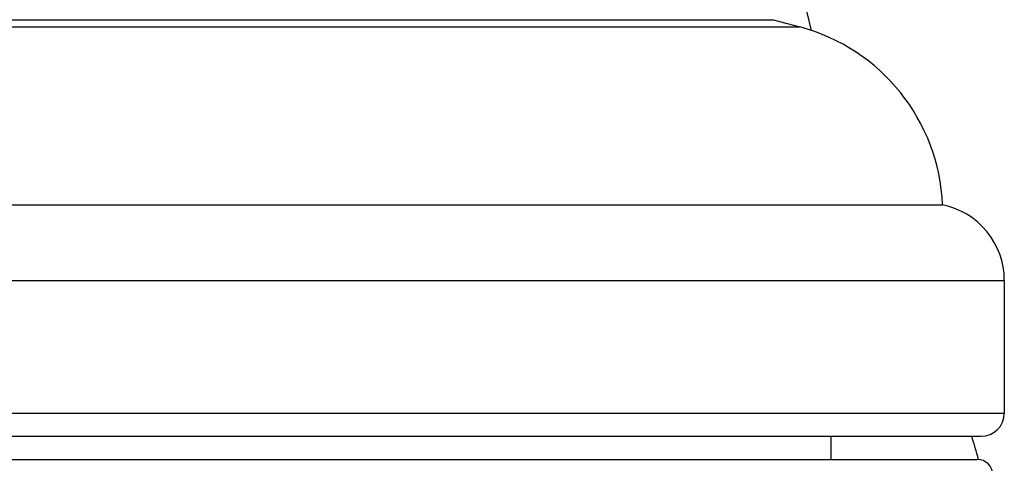
# Model space of a CAD drawing. Units: inches. Extents: x 0 to 11, y 0 to 8.5.
# Drawn here: x 7.4 to 7.7, y 4.8 to 5 of the extents above; entities that cross this region are included whole.
import ezdxf

# ---------------------------------------------------------------- set-up
doc = ezdxf.new("R2010")
doc.units = ezdxf.units.IN
doc.header["$LTSCALE"] = 0.605
doc.header["$MEASUREMENT"] = 0
doc.layers.get('0').update_dxf_attribs({"linetype": 'CONTINUOUS'})

msp = doc.modelspace()

# ---------------------------------------------------------------- linework, layer by layer
at = {"color": 7, "linetype": 'CONTINUOUS'}
for p, q in [((7.2633132354, 4.9859868012), (7.6708132354, 4.9859868012)), ((7.6708132354, 4.9859868012), (7.6795482453, 4.9836462624)), ((7.2545782254, 4.9836462624), (7.6795482453, 4.9836462624)), ((7.2083132354, 4.9259868012), (7.7258132354, 4.9259868012)), ((7.1883132354, 4.9014919038), (7.7458132354, 4.9014919038)), ((7.7458132354, 4.9014919038), (7.7458132354, 4.8584868012)), ((7.1883132354, 4.8584868012), (7.7458132354, 4.8584868012)), ((7.1958132354, 4.8509868012), (7.7383132354, 4.8509868012)), ((7.6895632354, 4.8509868012), (7.6895632354, 4.8434868012)), ((7.1970632354, 4.8434868012), (7.7370630955, 4.8434868012))]:
    msp.add_line(p, q, dxfattribs=at)
for centre, radius, start, end in [((8.7106716691, 5.2374868012), 1.0586084337, 163.9038098157, 193.9367944482), ((7.663372055, 4.9232758982), 0.0625, 2.4859527198, 75), ((7.7208132354, 4.9014919038), 0.025, 0, 78.4630409672), ((7.7383132354, 4.8584868012), 0.0075, 270, 360), ((7.5136062976, 4.7817368012), 0.2322069378, 15.4176882505, 17.3519575599), ((7.7370632354, 4.8384868012), 0.005, 0, 90)]:
    msp.add_arc(centre, radius, start, end, dxfattribs=at)

doc.saveas('drawing.dxf')
